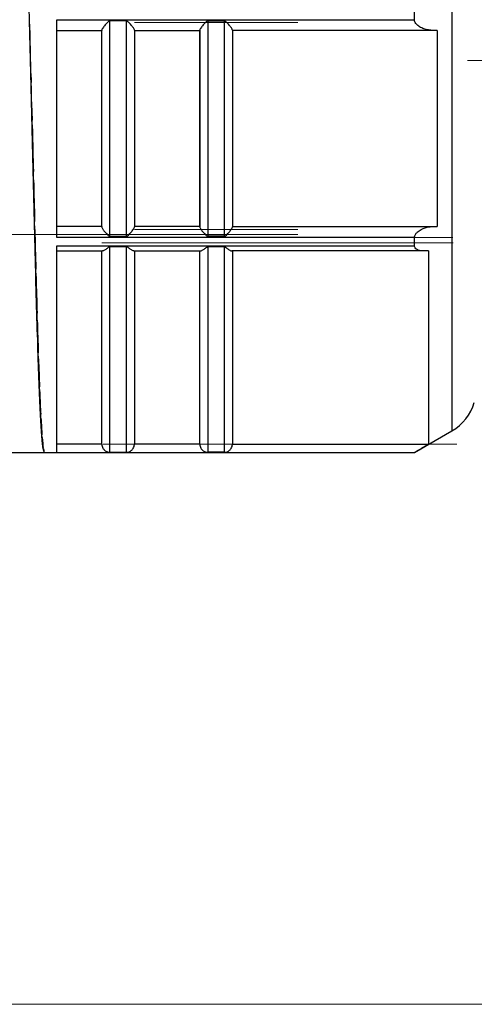
# Model space of a CAD drawing. Units: millimetres. Extents: x 10 to 416, y 10 to 287.
# Drawn here: x 180 to 194, y 74 to 105 of the extents above; entities that cross this region are included whole.
import ezdxf

# ---------------------------------------------------------------- set-up
doc = ezdxf.new("R2010")
doc.units = ezdxf.units.MM
doc.linetypes.add('CENTERX2', pattern=[20.32, 12.7, -2.54, 2.54, -2.54])
doc.styles.add('SLDTEXTSTYLE0', font='TXT', dxfattribs={"width": 0.75})
doc.dimstyles.new('SLDDIMSTYLE1', dxfattribs={"dimtxt": 3.5, "dimasz": 3.302, "dimexe": 0, "dimexo": 0.0625, "dimgap": 0.875, "dimtad": 1, "dimdec": 0, "dimlfac": 2, "dimrnd": 1e-09, "dimzin": 12, "dimdsep": 46, "dimtxsty": 'SLDTEXTSTYLE0', "dimsah": 1, "dimcen": 0.09, "dimadec": 0, "dimazin": 3, "dimtfac": 1, "dimtdec": 0, "dimtofl": 0, "dimtmove": 0, "dimatfit": 3, "dimfxl": 1, "dimfrac": 2, "dimtolj": 1, "dimtzin": 12, "dimarcsym": 0})

# ---------------------------------------------------------------- blocks, each defined once
blk = doc.blocks.new('_D_1')
at = {"color": 150, "linetype": 'Continuous', "lineweight": 0}
for p, q in [((176.511, 147.916), (240.782, 147.916)), ((239.782, 74.415), (239.782, 147.916)), ((178.881, 74.415), (240.782, 74.415))]:
    blk.add_line(p, q, dxfattribs=at)
at = {"color": 150, "linetype": 'Continuous', "lineweight": 18}
for points in [[(239.782, 147.916), (239.274, 144.614), (240.29, 144.614)], [(239.782, 74.415), (240.29, 77.717), (239.274, 77.717)]]:
    blk.add_solid(points, dxfattribs=at)
at = {"color": 150, "linetype": 'Continuous', "lineweight": 18, "insert": (235.27, 107.286), "char_height": 3.5, "attachment_point": 1, "rotation": 90, "style": 'SLDTEXTSTYLE0'}
blk.add_mtext('147', dxfattribs=at)
blk = doc.blocks.new('_D_2')
at = {"color": 150, "linetype": 'Continuous', "lineweight": 0}
for p, q in [((176.511, 147.916), (229.522, 147.916)), ((228.522, 147.916), (228.522, 103.314)), ((226.473, 103.314), (229.522, 103.314))]:
    blk.add_line(p, q, dxfattribs=at)
at = {"color": 150, "linetype": 'Continuous', "lineweight": 18}
for points in [[(228.522, 147.916), (228.014, 144.614), (229.03, 144.614)], [(228.522, 103.314), (229.03, 106.616), (228.014, 106.616)]]:
    blk.add_solid(points, dxfattribs=at)
at = {"color": 150, "linetype": 'Continuous', "lineweight": 18, "insert": (224.01, 123.029), "char_height": 3.5, "attachment_point": 1, "rotation": 90, "style": 'SLDTEXTSTYLE0'}
blk.add_mtext('89', dxfattribs=at)

msp = doc.modelspace()

# ---------------------------------------------------------------- linework, layer by layer
at = {"color": 8, "linetype": 'Continuous', "lineweight": 25}
for p, q in [((193.245, 110.655), (193.245, 101.235)), ((193.245, 101.235), (193.245, 91.974))]:
    msp.add_line(p, q, dxfattribs=at)
at = {"color": 7, "linetype": 'Continuous', "lineweight": 25}
for p, q in [((180.328, 104.323), (180.32, 104.568)), ((181.153, 104.567), (192.102, 104.567)), ((181.153, 97.901), (181.153, 104.567)), ((182.778, 97.935), (182.778, 104.532)), ((183.278, 104.532), (182.778, 104.532)), ((183.278, 104.532), (183.278, 97.935)), ((185.778, 104.532), (185.778, 97.935)), ((185.778, 104.532), (186.278, 104.532)), ((186.278, 104.532), (186.278, 97.935)), ((181.153, 104.236), (182.528, 104.236)), ((182.528, 98.223), (182.528, 104.247)), ((182.528, 104.247), (182.528, 104.236)), ((183.528, 104.247), (183.528, 98.223)), ((183.528, 104.236), (185.528, 104.236)), ((185.528, 104.247), (185.528, 98.223)), ((185.528, 104.247), (185.528, 104.236)), ((186.528, 104.247), (186.528, 98.223)), ((192.675, 104.236), (186.528, 104.236)), ((192.796, 104.236), (192.796, 98.237)), ((180.366, 102.794), (180.358, 103.049)), ((180.366, 102.794), (180.366, 102.646)), ((180.381, 101.991), (180.395, 101.487)), ((180.388, 101.508), (180.395, 101.508)), ((180.388, 101.503), (180.395, 101.503)), ((180.403, 101.229), (180.395, 101.487)), ((180.408, 101.003), (180.403, 101.003)), ((180.441, 99.666), (180.433, 99.921)), ((180.478, 98.143), (180.47, 98.389)), ((182.528, 98.237), (181.153, 98.237)), ((182.528, 98.236), (181.153, 98.236)), ((182.528, 98.237), (182.528, 98.236)), ((182.528, 98.236), (182.528, 98.223)), ((185.528, 98.237), (183.528, 98.237)), ((185.528, 98.236), (183.528, 98.236)), ((185.528, 98.237), (185.528, 98.236)), ((185.528, 98.236), (185.528, 98.223)), ((186.528, 98.237), (192.796, 98.237)), ((186.528, 98.236), (192.675, 98.236)), ((192.102, 97.901), (181.153, 97.901)), ((182.778, 97.935), (183.278, 97.935)), ((186.278, 97.935), (185.778, 97.935)), ((181.153, 97.645), (192.102, 97.645)), ((181.153, 91.317), (181.153, 97.645)), ((181.153, 97.487), (182.547, 97.487)), ((183.278, 97.613), (182.778, 97.613)), ((182.778, 91.32), (182.778, 97.613)), ((183.278, 97.613), (183.278, 91.32)), ((183.509, 97.487), (185.547, 97.487)), ((186.278, 97.613), (185.778, 97.613)), ((185.778, 97.613), (185.778, 91.32)), ((186.278, 97.613), (186.278, 91.32)), ((192.375, 97.487), (186.509, 97.487)), ((180.516, 96.698), (180.508, 96.929)), ((180.553, 95.368), (180.545, 95.577)), ((180.591, 94.183), (180.583, 94.366)), ((180.628, 93.174), (180.62, 93.327)), ((180.666, 92.366), (180.658, 92.484)), ((192.1, 91.313), (193.245, 91.974)), ((180.703, 91.778), (180.695, 91.859)), ((180.741, 91.425), (180.733, 91.466)), ((182.528, 91.574), (181.153, 91.574)), ((185.528, 91.574), (183.528, 91.574)), ((186.528, 91.574), (192.536, 91.574)), ((179.244, 91.315), (180.769, 91.315)), ((180.776, 91.315), (180.77, 91.316)), ((180.773, 91.315), (180.771, 91.315)), ((180.776, 91.315), (192.103, 91.315)), ((181.153, 91.317), (192.102, 91.317)), ((182.778, 91.32), (183.278, 91.32)), ((186.278, 91.32), (185.778, 91.32)), ((192.103, 91.315), (192.103, 91.317))]:
    msp.add_line(p, q, dxfattribs=at)
at = {"color": 7, "linetype": 'CENTERX2', "lineweight": 18, "ltscale": 2.5}
for p, q in [((183.528, 104.486), (188.528, 104.486)), ((225.473, 103.314), (191.636, 103.314)), ((183.528, 98.143), (188.528, 98.143)), ((179.153, 97.986), (188.528, 97.986)), ((182.526, 97.893), (193.278, 97.893)), ((182.528, 97.737), (193.283, 97.737)), ((182.567, 91.57), (193.4, 91.57)), ((182.567, 91.566), (193.4, 91.566))]:
    msp.add_line(p, q, dxfattribs=at)
at = {"color": 7, "linetype": 'Continuous', "lineweight": 25, "flags": 128}
for points in [[(182.528, 98.237), (182.528, 98.968), (182.528, 99.714), (182.528, 100.471), (182.528, 101.232), (182.528, 101.994), (182.528, 102.752), (182.528, 103.501), (182.528, 104.236)], [(185.528, 98.237), (185.528, 98.968), (185.528, 99.714), (185.528, 100.471), (185.528, 101.232), (185.528, 101.994), (185.528, 102.752), (185.528, 103.501), (185.528, 104.236)], [(192.796, 104.236), (192.735, 104.236), (192.705, 104.236), (192.675, 104.236)], [(192.675, 98.236), (192.735, 98.236), (192.765, 98.236), (192.796, 98.237)], [(182.528, 91.574), (182.528, 91.702), (182.528, 91.98), (182.528, 92.404), (182.528, 92.966), (182.528, 93.659), (182.528, 94.471), (182.528, 95.389), (182.528, 96.4), (182.528, 97.488)], [(183.528, 97.488), (183.528, 96.4), (183.528, 95.389), (183.528, 94.471), (183.528, 93.659), (183.528, 92.966), (183.528, 92.404), (183.528, 91.98), (183.528, 91.702), (183.528, 91.574)], [(185.528, 91.574), (185.528, 91.702), (185.528, 91.98), (185.528, 92.404), (185.528, 92.966), (185.528, 93.659), (185.528, 94.471), (185.528, 95.389), (185.528, 96.4), (185.528, 97.488)], [(186.528, 97.488), (186.528, 96.4), (186.528, 95.389), (186.528, 94.471), (186.528, 93.659), (186.528, 92.966), (186.528, 92.404), (186.528, 91.98), (186.528, 91.702), (186.528, 91.574)], [(192.536, 97.488), (192.536, 96.4), (192.536, 95.389), (192.536, 94.471), (192.536, 93.659), (192.536, 92.966), (192.536, 92.404), (192.536, 91.98), (192.536, 91.702), (192.536, 91.574)]]:
    msp.add_lwpolyline(points, dxfattribs=at)
at = {"color": 7, "linetype": 'Continuous', "lineweight": 25}
msp.add_arc((192.495, 93.273), 1.5, 300, 343.6115, dxfattribs=at)
for centre, major_axis, ratio, start_param, end_param in [((180.328, 101.315), (-0.217, 10), 0.006844, 4.886561, 5.017832), ((180.366, 101.315), (-0.225, 10), 0.003366, 4.729554, 4.860826), ((180.366, 101.315), (-0.203, 9), 0.003366, 4.787541, 4.860826), ((180.403, 101.315), (-0.228, 10), 0.000195, 1.579359, 1.710631), ((180.441, 101.315), (-0.224, 10), 0.003751, 1.736359, 1.867631), ((180.478, 101.315), (-0.216, 10), 0.007215, 1.893367, 2.024639), ((180.516, 101.315), (-0.202, 10), 0.010502, 2.05039, 2.181662), ((180.553, 101.315), (-0.183, 10), 0.013531, 2.207434, 2.338706), ((180.591, 101.315), (-0.16, 10), 0.016227, 2.364503, 2.495775), ((180.628, 101.315), (-0.132, 10), 0.018524, 2.521596, 2.652868), ((180.666, 101.315), (-0.102, 10), 0.020365, 2.678714, 2.809986), ((180.703, 101.315), (-0.069, 10), 0.021704, 2.835852, 2.967124), ((180.741, 101.315), (-0.034, 10), 0.022509, 2.993004, 3.124276)]:
    msp.add_ellipse(centre, major_axis=major_axis, ratio=ratio, start_param=start_param, end_param=end_param, dxfattribs=at)
for points, knots in [([(180.769, 91.32), (180.756, 91.342), (180.73, 91.388), (180.69, 91.808), (180.65, 92.486), (180.61, 93.413), (180.57, 94.573), (180.529, 95.914), (180.489, 97.42), (180.448, 99.024), (180.408, 100.707), (180.368, 102.392), (180.328, 104.062), (180.288, 105.639), (180.247, 107.107), (180.207, 108.398), (180.166, 109.498), (180.127, 110.359), (180.086, 110.96), (180.05, 111.284), (180.028, 111.284), (180.019, 111.284)], [0, 0, 0, 0, 0.050556, 0.105032, 0.157973, 0.212449, 0.26539, 0.319866, 0.372807, 0.427283, 0.480224, 0.534701, 0.587641, 0.642117, 0.695058, 0.749534, 0.802475, 0.856952, 0.909893, 0.964368, 1, 1, 1, 1]), ([(192.102, 104.567), (192.102, 104.588), (192.102, 104.632), (192.102, 104.696), (192.102, 104.76), (192.102, 104.803), (192.102, 104.824)], [0, 0, 0, 0, 0.249971, 0.499953, 0.749971, 1, 1, 1, 1]), ([(182.778, 104.532), (182.773, 104.532), (182.759, 104.53), (182.713, 104.496), (182.649, 104.429), (182.582, 104.349), (182.543, 104.29), (182.529, 104.261), (182.528, 104.251), (182.528, 104.247)], [0, 0, 0, 0, 0.0309157, 0.0970197, 0.3654109, 0.634238, 0.7987993, 0.9384709, 1, 1, 1, 1]), ([(183.528, 104.247), (183.526, 104.256), (183.523, 104.273), (183.494, 104.32), (183.442, 104.389), (183.382, 104.456), (183.331, 104.505), (183.305, 104.525), (183.287, 104.532), (183.28, 104.532), (183.278, 104.532)], [0, 0, 0, 0, 0.145368, 0.290055, 0.493329, 0.772882, 0.874272, 0.955604, 0.988266, 1, 1, 1, 1]), ([(185.778, 104.532), (185.773, 104.532), (185.759, 104.53), (185.713, 104.496), (185.649, 104.429), (185.582, 104.349), (185.543, 104.29), (185.529, 104.261), (185.528, 104.251), (185.528, 104.247)], [0, 0, 0, 0, 0.0309157, 0.0970198, 0.365411, 0.634238, 0.7987993, 0.9384709, 1, 1, 1, 1]), ([(186.528, 104.247), (186.526, 104.256), (186.523, 104.273), (186.494, 104.32), (186.442, 104.389), (186.382, 104.456), (186.331, 104.505), (186.305, 104.525), (186.287, 104.532), (186.28, 104.532), (186.278, 104.532)], [0, 0, 0, 0, 0.145368, 0.290055, 0.493329, 0.772882, 0.874272, 0.955604, 0.988266, 1, 1, 1, 1]), ([(192.675, 104.236), (192.58, 104.245), (192.438, 104.259), (192.267, 104.343), (192.177, 104.413), (192.128, 104.477), (192.106, 104.525), (192.104, 104.555), (192.102, 104.567)], [0, 0, 0, 0, 0.425606, 0.635647, 0.797489, 0.881257, 0.950001, 1, 1, 1, 1]), ([(182.528, 98.223), (182.53, 98.214), (182.533, 98.196), (182.562, 98.148), (182.614, 98.079), (182.674, 98.011), (182.725, 97.963), (182.751, 97.942), (182.77, 97.935), (182.776, 97.935), (182.778, 97.935)], [0, 0, 0, 0, 0.145374, 0.290068, 0.493348, 0.772909, 0.874296, 0.955565, 0.988264, 1, 1, 1, 1]), ([(183.278, 97.935), (183.283, 97.936), (183.298, 97.938), (183.344, 97.972), (183.407, 98.038), (183.474, 98.119), (183.513, 98.178), (183.527, 98.209), (183.528, 98.219), (183.528, 98.223)], [0, 0, 0, 0, 0.03095, 0.09712, 0.365568, 0.634454, 0.798973, 0.938629, 1, 1, 1, 1]), ([(185.528, 98.223), (185.53, 98.214), (185.533, 98.196), (185.562, 98.148), (185.614, 98.079), (185.674, 98.011), (185.725, 97.963), (185.751, 97.942), (185.77, 97.935), (185.776, 97.935), (185.778, 97.935)], [0, 0, 0, 0, 0.145374, 0.290068, 0.493348, 0.772909, 0.874296, 0.955565, 0.988264, 1, 1, 1, 1]), ([(186.278, 97.935), (186.283, 97.936), (186.298, 97.938), (186.344, 97.972), (186.407, 98.038), (186.474, 98.119), (186.513, 98.178), (186.527, 98.209), (186.528, 98.219), (186.528, 98.223)], [0, 0, 0, 0, 0.03095, 0.09712, 0.365568, 0.634454, 0.798973, 0.938629, 1, 1, 1, 1]), ([(192.102, 97.901), (192.104, 97.915), (192.107, 97.948), (192.136, 98.005), (192.202, 98.079), (192.343, 98.171), (192.512, 98.226), (192.634, 98.234), (192.675, 98.236)], [0, 0, 0, 0, 0.05957, 0.132506, 0.244315, 0.446801, 0.814673, 1, 1, 1, 1]), ([(192.102, 97.645), (192.102, 97.666), (192.102, 97.709), (192.102, 97.772), (192.102, 97.836), (192.102, 97.879), (192.102, 97.901)], [0, 0, 0, 0, 0.249971, 0.499953, 0.749971, 1, 1, 1, 1]), ([(182.778, 97.613), (182.773, 97.612), (182.759, 97.61), (182.712, 97.581), (182.649, 97.532), (182.583, 97.492), (182.556, 97.488), (182.547, 97.487)], [0, 0, 0, 0, 0.03954, 0.124074, 0.467015, 0.810516, 1, 1, 1, 1]), ([(183.509, 97.487), (183.496, 97.489), (183.467, 97.495), (183.395, 97.54), (183.338, 97.587), (183.294, 97.611), (183.283, 97.612), (183.278, 97.613)], [0, 0, 0, 0, 0.2533456, 0.5756452, 0.9067298, 0.9602251, 1, 1, 1, 1]), ([(185.547, 97.487), (185.56, 97.489), (185.59, 97.495), (185.661, 97.54), (185.718, 97.587), (185.762, 97.611), (185.773, 97.612), (185.778, 97.613)], [0, 0, 0, 0, 0.253346, 0.575645, 0.90673, 0.960225, 1, 1, 1, 1]), ([(186.278, 97.613), (186.283, 97.612), (186.298, 97.61), (186.344, 97.581), (186.407, 97.532), (186.474, 97.492), (186.5, 97.488), (186.509, 97.487)], [0, 0, 0, 0, 0.03954, 0.124075, 0.467015, 0.810516, 1, 1, 1, 1]), ([(192.375, 97.487), (192.322, 97.49), (192.247, 97.494), (192.163, 97.534), (192.123, 97.571), (192.105, 97.612), (192.103, 97.636), (192.102, 97.645)], [0, 0, 0, 0, 0.453607, 0.633597, 0.814876, 0.929224, 1, 1, 1, 1]), ([(192.536, 97.488), (192.509, 97.487), (192.469, 97.487), (192.415, 97.487), (192.389, 97.487), (192.375, 97.487)], [0, 0, 0, 0, 0.500001, 0.75, 1, 1, 1, 1]), ([(182.528, 91.574), (182.53, 91.551), (182.534, 91.506), (182.564, 91.438), (182.618, 91.373), (182.679, 91.338), (182.732, 91.324), (182.758, 91.32), (182.773, 91.32), (182.778, 91.32)], [0, 0, 0, 0, 0.152128, 0.303518, 0.517813, 0.806297, 0.901429, 0.96467, 1, 1, 1, 1]), ([(183.278, 91.32), (183.286, 91.32), (183.309, 91.321), (183.362, 91.332), (183.424, 91.363), (183.484, 91.425), (183.517, 91.492), (183.527, 91.543), (183.528, 91.569), (183.528, 91.574)], [0, 0, 0, 0, 0.0563185, 0.1498777, 0.4305883, 0.6563911, 0.8240239, 0.9659764, 1, 1, 1, 1]), ([(185.528, 91.574), (185.53, 91.551), (185.534, 91.506), (185.564, 91.438), (185.618, 91.373), (185.679, 91.338), (185.732, 91.324), (185.758, 91.32), (185.773, 91.32), (185.778, 91.32)], [0, 0, 0, 0, 0.152128, 0.303518, 0.517813, 0.806297, 0.901429, 0.96467, 1, 1, 1, 1]), ([(186.278, 91.32), (186.286, 91.32), (186.309, 91.321), (186.362, 91.332), (186.424, 91.363), (186.484, 91.425), (186.517, 91.492), (186.527, 91.543), (186.528, 91.569), (186.528, 91.574)], [0, 0, 0, 0, 0.0563185, 0.1498777, 0.4305883, 0.6563911, 0.8240239, 0.9659764, 1, 1, 1, 1]), ([(192.102, 91.317), (192.112, 91.323), (192.135, 91.338), (192.219, 91.388), (192.356, 91.469), (192.472, 91.537), (192.536, 91.574)], [0, 0, 0, 0, 0.116364, 0.290651, 0.612241, 1, 1, 1, 1])]:
    msp.add_open_spline(points, degree=3, knots=knots, dxfattribs=at)

# ---------------------------------------------------------------- dimensions: what is measured, and where the dimension line sits
at = {"color": 150, "linetype": 'Continuous', "lineweight": 18}
for base, p1, p2, picture, middle in [((239.782, 147.916), (177.881, 74.415), (175.511, 147.916), '_D_1', (239.782, 111.166)), ((228.522, 103.314), (175.511, 147.916), (225.473, 103.314), '_D_2', (228.522, 125.615))]:
    dim = msp.add_linear_dim(base=base, p1=p1, p2=p2, angle=90, dimstyle='SLDDIMSTYLE1', dxfattribs=at)
    dim.commit()
    dim.dimension.update_dxf_attribs({"geometry": picture, "text_midpoint": middle, "dimtype": 160})

doc.saveas('drawing.dxf')
